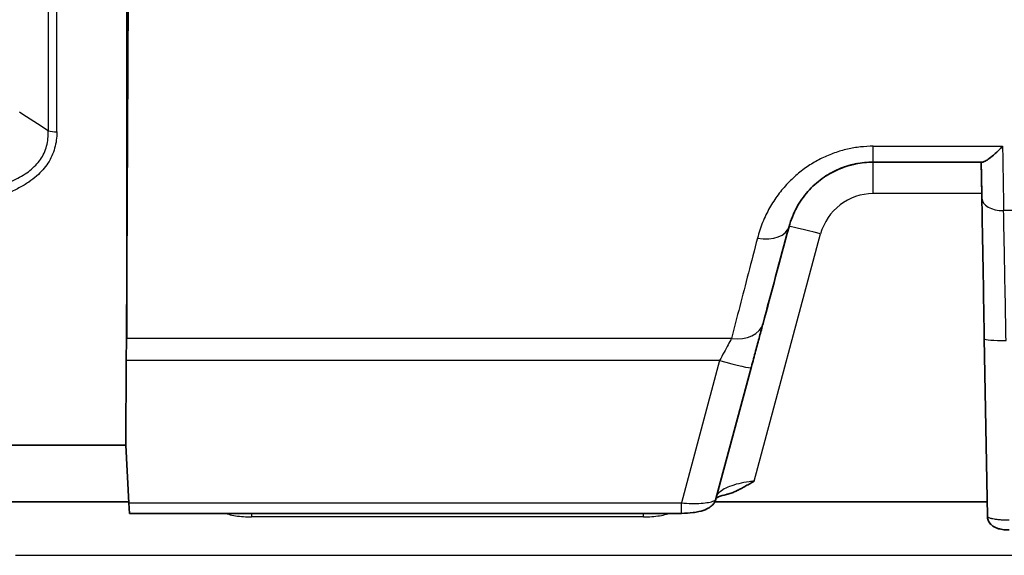
# Model space of a CAD drawing. Units: millimetres. Extents: x 25 to 2075, y 25 to 1460.
# Drawn here: x 1170 to 1261, y 959 to 1008 of the extents above; entities that cross this region are included whole.
import ezdxf

# ---------------------------------------------------------------- set-up
doc = ezdxf.new("R2010")
doc.units = ezdxf.units.MM
doc.header["$LTSCALE"] = 5
doc.layers.add('Visible', color=7, linetype='Continuous', lineweight=35)
doc.layers.add('Visible narrow', color=7, linetype='Continuous', lineweight=25)

msp = doc.modelspace()

# ---------------------------------------------------------------- linework, layer by layer
at = {"layer": 'Visible'}
for p, q in [((1180.075, 1130.22), (1180.075, 978.516)), ((1180.375, 1041.72), (1180.044, 978.516)), ((1246.368, 995.938), (1246.368, 995.938)), ((1246.314, 994.385), (1246.314, 994.385)), ((1258.604, 994.72), (1248.605, 994.72)), ((1258.523, 994.72), (1258.573, 991.825)), ((1238.491, 979.883), (1238.491, 979.882)), ((1238.491, 979.882), (1238.491, 979.882)), ((1180.034, 976.478), (1180.044, 978.516)), ((1236.045, 978.482), (1236.045, 978.482)), ((1258.806, 978.504), (1259.09, 962.18)), ((1180.034, 976.478), (1179.993, 968.711)), ((1234.171, 963.76), (1237.399, 975.807)), ((1179.993, 968.711), (1166.788, 968.711)), ((1180.271, 963.403), (1179.993, 968.711)), ((1234.275, 964.107), (1234.275, 964.107)), ((1180.266, 963.503), (1169.419, 963.503)), ((1180.271, 963.403), (1180.322, 962.438)), ((1259.067, 963.503), (1234.069, 963.503)), ((1180.322, 962.438), (1230.997, 962.438))]:
    msp.add_line(p, q, dxfattribs=at)
for centre, major_axis, ratio, start_param, end_param in [((1257.712, 1041.676), (1.505, -86.493), 0.00009, 5.286263, 5.332825), ((1257.712, 1041.676), (-1.505, 86.493), 0.00009, 2.144677, 2.19124), ((1246.206, 1041.691), (-2.277, -72.477), 0.00001, 0.847126, 0.847128), ((1246.587, 990.103), (-1.938, 2), 0.017446, 5.143672, 5.143695), ((1254.371, 1039.169), (22.628, 84.464), 0.000048, 3.934269, 4.073284), ((1254.371, 1039.17), (-22.628, -84.464), 0.000048, 0.792722, 0.931731), ((1237.98, 989.567), (2.898, -0.777), 0.596447, 0.000013, 0.000042), ((1235.593, 980.659), (2.898, -0.776), 0.701911, 6.28308, 6.283185), ((1229.27, 963.35), (2.555, 0.009), 0.296014, 6.279428, 6.279434), ((1260.09, 962.198), (-1, -0.017), 0.958808, 6.283185, 6.283449)]:
    msp.add_ellipse(centre, major_axis=major_axis, ratio=ratio, start_param=start_param, end_param=end_param, dxfattribs=at)
for points, knots in [([(1258.604, 994.72), (1258.667, 994.72), (1258.762, 994.754), (1258.874, 994.81), (1258.986, 994.867), (1259.111, 994.946), (1259.264, 995.058), (1259.416, 995.17), (1259.598, 995.316), (1259.802, 995.501), (1260.006, 995.686), (1260.234, 995.909), (1260.479, 996.176)], [0, 0, 0, 0, 0.25, 0.25, 0.25, 0.5, 0.5, 0.5, 0.75, 0.75, 0.75, 1, 1, 1, 1]), ([(1248.605, 994.72), (1248.072, 994.72), (1247.531, 994.667), (1246.991, 994.555), (1246.451, 994.444), (1245.911, 994.274), (1245.395, 994.047), (1244.878, 993.821), (1244.383, 993.54), (1243.915, 993.201), (1243.447, 992.863), (1243.007, 992.465), (1242.615, 992.022), (1242.223, 991.579), (1241.877, 991.092), (1241.583, 990.552), (1241.288, 990.012), (1241.046, 989.419), (1240.878, 988.79)], [0, 0, 0, 0, 0.166667, 0.166667, 0.166667, 0.333333, 0.333333, 0.333333, 0.5, 0.5, 0.5, 0.666667, 0.666667, 0.666667, 0.833333, 0.833333, 0.833333, 1, 1, 1, 1]), ([(1247.105, 994.578), (1246.604, 994.482), (1246.112, 994.339), (1245.165, 993.96), (1244.709, 993.725), (1244.266, 993.441), (1244.253, 993.433), (1244.24, 993.424)], [4.9010884, 4.9010884, 4.9010884, 4.9010884, 5.0924689, 5.0924689, 5.2838494, 5.2838494, 5.2896904, 5.2896904, 5.2896904, 5.2896904]), ([(1252.974, 994.72), (1252.435, 994.72), (1251.86, 994.707), (1250.791, 994.707), (1250.216, 994.72), (1249.677, 994.72)], [-0.902271, -0.902271, -0.902271, -0.902271, -0.7418319, -0.7418319, -0.5813928, -0.5813928, -0.5813928, -0.5813928]), ([(1237.687, 965.398), (1237.544, 965.319), (1237.406, 965.24), (1237.274, 965.165), (1237.254, 965.153), (1237.234, 965.142), (1237.215, 965.131), (1237.08, 965.053), (1236.951, 964.979), (1236.832, 964.912), (1236.819, 964.904), (1236.806, 964.897), (1236.793, 964.889), (1236.659, 964.813), (1236.536, 964.746), (1236.414, 964.682), (1236.348, 964.647), (1236.283, 964.613), (1236.215, 964.58), (1236.205, 964.575), (1236.195, 964.57), (1236.185, 964.565), (1236.147, 964.546), (1236.107, 964.527), (1236.067, 964.509), (1236.053, 964.502), (1236.039, 964.495), (1236.025, 964.489), (1235.964, 964.461), (1235.901, 964.433), (1235.837, 964.406), (1235.776, 964.38), (1235.713, 964.355), (1235.65, 964.331), (1235.519, 964.281), (1235.388, 964.237), (1235.266, 964.205), (1235.225, 964.194), (1235.186, 964.184), (1235.147, 964.175)], [0, 0, 0, 0, 0.1084298, 0.1084298, 0.1084298, 0.1247219, 0.1247219, 0.1247219, 0.2376198, 0.2376198, 0.2376198, 0.25, 0.25, 0.25, 0.3796885, 0.3796885, 0.3796885, 0.4495705, 0.4495705, 0.4495705, 0.4600299, 0.4600299, 0.4600299, 0.5, 0.5, 0.5, 0.513792, 0.513792, 0.513792, 0.573216, 0.573216, 0.573216, 0.6306214, 0.6306214, 0.6306214, 0.75, 0.75, 0.75, 0.7899456, 0.7899456, 0.7899456, 0.7899456]), ([(1234.17, 963.758), (1234.133, 963.621), (1234.071, 963.492), (1233.919, 963.271), (1233.828, 963.177), (1233.611, 962.997), (1233.48, 962.919), (1233.118, 962.745), (1232.87, 962.665), (1232.429, 962.565), (1232.252, 962.533), (1231.732, 962.462), (1231.361, 962.438), (1230.997, 962.438)], [0.000196, 0.000196, 0.000196, 0.000196, 0.0478054, 0.0478054, 0.0950162, 0.0950162, 0.1553741, 0.1553741, 0.2539231, 0.2539231, 0.31381, 0.31381, 0.4230515, 0.4230515, 0.4230515, 0.4230515]), ([(1235.147, 964.175), (1234.853, 964.107), (1234.598, 964.027), (1234.338, 963.92), (1234.272, 963.888), (1234.212, 963.855), (1234.202, 963.849), (1234.193, 963.843)], [0.0000031, 0.0000031, 0.0000031, 0.0000031, 0.1194571, 0.1194571, 0.1720302, 0.1720302, 0.183638, 0.183638, 0.183638, 0.183638]), ([(1261.094, 960.91), (1260.922, 960.91), (1260.749, 960.92), (1260.42, 960.959), (1260.262, 960.99), (1259.93, 961.084), (1259.756, 961.156), (1259.519, 961.321), (1259.445, 961.385), (1259.289, 961.558), (1259.213, 961.678), (1259.118, 961.925), (1259.093, 962.053), (1259.09, 962.18)], [0, 0, 0, 0, 0.0514624, 0.0514624, 0.1036629, 0.1036629, 0.1691031, 0.1691031, 0.2007187, 0.2007187, 0.2440276, 0.2440276, 0.2833928, 0.2833928, 0.2833928, 0.2833928])]:
    msp.add_open_spline(points, degree=3, knots=knots, dxfattribs=at)
for points in [[(1258.806, 978.504), (1258.778, 980.06), (1258.725, 983.09), (1258.649, 987.466), (1258.603, 990.119), (1258.581, 991.39)], [(1238.491, 979.882), (1238.395, 979.523), (1238.286, 979.117), (1238.169, 978.681)], [(1238.169, 978.681), (1238.058, 978.266), (1237.937, 977.814), (1237.812, 977.348)], [(1237.812, 977.348), (1237.687, 976.882), (1237.557, 976.396), (1237.427, 975.911)], [(1237.427, 975.911), (1237.417, 975.876), (1237.408, 975.841), (1237.399, 975.807)], [(1234.171, 963.76), (1234.171, 963.76), (1234.171, 963.76), (1234.171, 963.76)]]:
    msp.add_open_spline(points, degree=3, dxfattribs=at)
at = {"layer": 'Visible narrow'}
for p, q in [((1172.868, 1085.843), (1172.868, 997.596)), ((1173.662, 997.503), (1173.662, 1085.937)), ((1248.605, 996.176), (1260.479, 996.176)), ((1248.605, 994.72), (1248.605, 996.176)), ((1246.723, 994.495), (1246.723, 994.495)), ((1248.605, 991.825), (1248.605, 994.72)), ((1258.573, 991.825), (1248.606, 991.825)), ((1239.71, 991.488), (1239.71, 991.488)), ((1246.626, 991.416), (1246.626, 991.416)), ((1244.891, 990.172), (1244.891, 990.172)), ((1276.677, 990.262), (1260.58, 990.262)), ((1237.687, 965.398), (1243.775, 988.119)), ((1235.593, 978.516), (1180.044, 978.516)), ((1258.807, 978.496), (1258.807, 978.496)), ((1234.501, 976.478), (1180.034, 976.478)), ((1234.501, 976.478), (1230.997, 963.403)), ((1180.271, 963.403), (1230.997, 963.403)), ((1230.997, 962.438), (1230.997, 963.403)), ((1191.525, 962.438), (1191.525, 962.109)), ((1227.525, 962.109), (1191.525, 962.109)), ((1227.525, 962.109), (1227.525, 962.438)), ((1260.08, 961.851), (1260.08, 961.851)), ((1169.849, 958.582), (1264.338, 958.582))]:
    msp.add_line(p, q, dxfattribs=at)
for centre, major_axis, ratio, start_param, end_param in [((1173.715, 998.503), (2, 0), 0.500581, 4.275184, 4.686209), ((1259.706, 1041.716), (-1.508, 88.501), 0.000036, 2.111344, 2.191286), ((1248.606, 986.827), (-5, 0.008), 0.999393, 4.714171, 6.023503), ((1260.58, 991.425), (-2, -0.035), 0.58139, 6.283182, 7.843834), ((1237.98, 989.567), (2.898, -0.776), 0.596447, 4.870919, 6.283185), ((1243.775, 988.014), (-2.898, 0.776), 0.033712, 4.721407, 6.283185), ((1235.593, 980.659), (2.898, -0.776), 0.701911, 4.898297, 6.28308), ((1260.805, 978.539), (-2, -0.035), 0.104166, 0, 1.568981), ((1234.501, 976.583), (2.898, -0.776), 0.033712, 4.721422, 6.283185)]:
    msp.add_ellipse(centre, major_axis=major_axis, ratio=ratio, start_param=start_param, end_param=end_param, dxfattribs=at)
msp.add_open_spline([(1172.868, 997.596), (1171.983, 998.167), (1171.101, 998.742), (1170.222, 999.32)], degree=3, dxfattribs=at)
for points, knots in [([(1164.148, 991.842), (1164.744, 991.887), (1165.312, 991.949), (1165.846, 992.025), (1166.028, 992.052), (1166.206, 992.079), (1166.38, 992.109), (1167.065, 992.224), (1167.686, 992.365), (1168.269, 992.537), (1168.468, 992.596), (1168.661, 992.658), (1168.85, 992.724), (1169.216, 992.853), (1169.563, 992.995), (1169.885, 993.15), (1170.374, 993.386), (1170.807, 993.652), (1171.187, 993.953), (1171.567, 994.254), (1171.895, 994.588), (1172.154, 994.962), (1172.412, 995.336), (1172.602, 995.748), (1172.721, 996.191), (1172.84, 996.635), (1172.888, 997.109), (1172.868, 997.596)], [0.0000009, 0.0000009, 0.0000009, 0.0000009, 0.1065806, 0.1065806, 0.1065806, 0.1428571, 0.1428571, 0.1428571, 0.2857143, 0.2857143, 0.2857143, 0.3342978, 0.3342978, 0.3342978, 0.4285714, 0.4285714, 0.4285714, 0.5714286, 0.5714286, 0.5714286, 0.7142857, 0.7142857, 0.7142857, 0.8571429, 0.8571429, 0.8571429, 1, 1, 1, 1]), ([(1173.662, 997.503), (1173.662, 997.239), (1173.63, 996.724), (1173.476, 995.983), (1173.219, 995.281), (1172.859, 994.624), (1172.4, 994.018), (1171.828, 993.439), (1171.109, 992.88), (1170.214, 992.339), (1169.116, 991.831), (1167.789, 991.371), (1166.216, 990.976), (1164.994, 990.77), (1164.34, 990.684)], [0, 0, 0, 0, 0.0833333, 0.1666667, 0.25, 0.3333333, 0.4166667, 0.5, 0.5833333, 0.6666667, 0.75, 0.8333333, 0.9166667, 1, 1, 1, 1]), ([(1248.605, 996.176), (1248.215, 996.176), (1247.824, 996.155), (1247.429, 996.111), (1247.034, 996.067), (1246.636, 996), (1246.239, 995.909), (1245.842, 995.819), (1245.447, 995.705), (1245.056, 995.567), (1244.665, 995.429), (1244.279, 995.267), (1243.902, 995.083), (1243.525, 994.898), (1243.156, 994.691), (1242.796, 994.459), (1242.436, 994.227), (1242.085, 993.971), (1241.746, 993.691), (1241.406, 993.41), (1241.078, 993.105), (1240.764, 992.776), (1240.451, 992.446), (1240.153, 992.092), (1239.873, 991.714), (1239.594, 991.337), (1239.333, 990.936), (1239.096, 990.514), (1238.858, 990.091), (1238.644, 989.646), (1238.457, 989.182), (1238.269, 988.719), (1238.11, 988.238), (1237.98, 987.737)], [0, 0, 0, 0, 0.0909091, 0.0909091, 0.0909091, 0.1818182, 0.1818182, 0.1818182, 0.2727273, 0.2727273, 0.2727273, 0.3636364, 0.3636364, 0.3636364, 0.4545455, 0.4545455, 0.4545455, 0.5454545, 0.5454545, 0.5454545, 0.6363636, 0.6363636, 0.6363636, 0.7272727, 0.7272727, 0.7272727, 0.8181818, 0.8181818, 0.8181818, 0.9090909, 0.9090909, 0.9090909, 0.9999952, 0.9999952, 0.9999952, 0.9999952]), ([(1260.805, 978.33), (1260.782, 979.541), (1260.76, 980.744), (1260.737, 981.925), (1260.706, 983.59), (1260.676, 985.209), (1260.647, 986.751), (1260.623, 987.976), (1260.601, 989.152), (1260.58, 990.262)], [0, 0, 0, 0, 0.283229, 0.283229, 0.283229, 0.682736, 0.682736, 0.682736, 1, 1, 1, 1]), ([(1237.98, 987.737), (1237.698, 986.649), (1237.145, 984.512), (1236.349, 981.435), (1235.841, 979.474), (1235.593, 978.516)], [0, 0, 0, 0, 0.3333333, 0.6666667, 0.9999997, 0.9999997, 0.9999997, 0.9999997]), ([(1235.593, 978.516), (1235.5, 978.343), (1235.395, 978.147), (1235.28, 977.933), (1235.165, 977.718), (1235.04, 977.485), (1234.909, 977.24), (1234.778, 976.996), (1234.641, 976.74), (1234.501, 976.478)], [0, 0, 0, 0, 0.333333, 0.333333, 0.333333, 0.666667, 0.666667, 0.666667, 1, 1, 1, 1]), ([(1237.687, 965.398), (1237.528, 965.385), (1237.035, 965.331), (1236.239, 965.18), (1235.403, 964.919), (1234.754, 964.605), (1234.372, 964.293), (1234.26, 964.093), (1234.238, 964.011)], [0, 0, 0, 0, 0.0938779, 0.2908431, 0.4853627, 0.6758766, 0.86514, 0.9999996, 0.9999996, 0.9999996, 0.9999996]), ([(1230.997, 963.403), (1231.31, 963.378), (1231.625, 963.36), (1231.931, 963.353), (1232.237, 963.347), (1232.533, 963.353), (1232.798, 963.369), (1233.064, 963.385), (1233.299, 963.411), (1233.499, 963.448), (1233.698, 963.484), (1233.861, 963.531), (1233.975, 963.583), (1234.088, 963.636), (1234.153, 963.694), (1234.171, 963.76)], [0, 0, 0, 0, 0.2, 0.2, 0.2, 0.4, 0.4, 0.4, 0.6, 0.6, 0.6, 0.8, 0.8, 0.8, 0.9994871, 0.9994871, 0.9994871, 0.9994871]), ([(1189.19, 962.438), (1189.268, 962.409), (1189.53, 962.324), (1190.038, 962.214), (1190.783, 962.126), (1191.274, 962.109), (1191.525, 962.109)], [0.4224008, 0.4224008, 0.4224008, 0.4224008, 0.5, 0.6666667, 0.8333333, 1, 1, 1, 1]), ([(1227.525, 962.109), (1227.776, 962.109), (1228.266, 962.126), (1229.028, 962.217), (1229.523, 962.325), (1229.783, 962.409), (1229.861, 962.438)], [0, 0, 0, 0, 0.1666667, 0.3333333, 0.5, 0.5776663, 0.5776663, 0.5776663, 0.5776663]), ([(1261.094, 961.805), (1261.064, 961.805), (1261.035, 961.805), (1261.005, 961.805), (1260.836, 961.805), (1260.667, 961.809), (1260.505, 961.818), (1260.496, 961.818), (1260.487, 961.819), (1260.477, 961.819), (1260.359, 961.826), (1260.244, 961.834), (1260.135, 961.845), (1260.114, 961.847), (1260.094, 961.849), (1260.074, 961.851), (1260.021, 961.857), (1259.97, 961.863), (1259.92, 961.87), (1259.854, 961.879), (1259.792, 961.888), (1259.732, 961.899), (1259.641, 961.914), (1259.557, 961.932), (1259.483, 961.951), (1259.481, 961.952), (1259.479, 961.952), (1259.477, 961.953), (1259.415, 961.969), (1259.359, 961.986), (1259.311, 962.004), (1259.267, 962.021), (1259.229, 962.038), (1259.197, 962.056), (1259.195, 962.057), (1259.193, 962.058), (1259.191, 962.06), (1259.165, 962.075), (1259.144, 962.091), (1259.128, 962.106), (1259.111, 962.123), (1259.1, 962.14), (1259.095, 962.157), (1259.092, 962.165), (1259.091, 962.173), (1259.09, 962.18)], [0, 0, 0, 0, 0.0282096, 0.0282096, 0.0282096, 0.1906197, 0.1906197, 0.1906197, 0.2, 0.2, 0.2, 0.3190658, 0.3190658, 0.3190658, 0.3413549, 0.3413549, 0.3413549, 0.4, 0.4, 0.4, 0.4773778, 0.4773778, 0.4773778, 0.5964701, 0.5964701, 0.5964701, 0.6, 0.6, 0.6, 0.7004583, 0.7004583, 0.7004583, 0.7932982, 0.7932982, 0.7932982, 0.8, 0.8, 0.8, 0.8789994, 0.8789994, 0.8789994, 0.961628, 0.961628, 0.961628, 1, 1, 1, 1])]:
    msp.add_open_spline(points, degree=3, knots=knots, dxfattribs=at)

doc.saveas('drawing.dxf')
